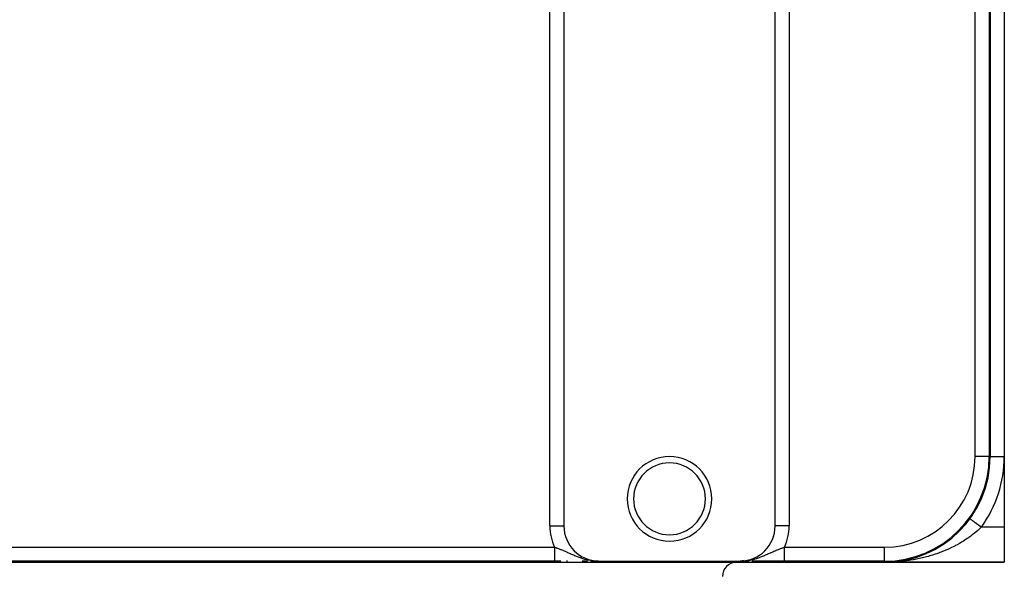
# Model space of a CAD drawing. Extents: x 24 to 1094, y -656 to 283.
# Drawn here: x 394 to 534, y 127 to 205 of the extents above; entities that cross this region are included whole.
import ezdxf

# ---------------------------------------------------------------- set-up
doc = ezdxf.new("R2010")
doc.units = 0
doc.linetypes.add('DASHED', pattern=[11.05, 8.7, -2.35])
doc.layers.get('0').update_dxf_attribs({"linetype": 'CONTINUOUS'})
doc.layers.add('NEVIDI', color=4, linetype='DASHED')

msp = doc.modelspace()

# ---------------------------------------------------------------- linework, layer by layer
at = {"color": 2}
for p, q in [((471.517454, 252.842916), (471.517454, 133.157084)), ((501.482546, 133.157084), (501.482546, 252.842916)), ((532, 243), (532, 143)), ((534, 243), (534, 143)), ((534, 143), (534, 133)), ((529.130347, 134.176471), (529.130523, 134.176343)), ((529.130523, 134.176343), (529.130898, 134.17607)), ((529.130898, 134.17607), (529.131331, 134.175755)), ((471.516161, 133.157084), (471.517301, 133.157084)), ((534, 133), (534, 128)), ((525.114481, 130.383973), (525.103157, 130.37705)), ((525.618506, 130.722724), (525.607494, 130.715414)), ((521.195815, 128.598714), (520.867644, 128.507105)), ((521.73135, 128.765734), (521.667113, 128.745161)), ((523.552151, 129.506481), (523.540963, 129.501267)), ((331, 128), (517, 128)), ((470.202981, 128.140139), (470.604736, 128.140268)), ((470.472252, 128.139846), (470.202981, 128.139782)), ((470.606635, 128.139925), (470.472252, 128.139846)), ((470.604736, 128.140268), (471.084194, 128.140788)), ((470.955083, 128.140275), (470.606635, 128.139925)), ((471.088044, 128.140464), (470.955083, 128.140275)), ((475.980094, 128.190666), (476.01378, 128.189611)), ((475.98594, 128.189591), (476.03693, 128.188083)), ((475.98594, 128.189591), (476.03693, 128.188083)), ((475.99179, 128.188546), (476.045003, 128.187063)), ((475.997642, 128.187531), (476.116395, 128.184424)), ((476.003498, 128.186547), (476.149705, 128.182966)), ((476.003498, 128.186547), (476.149705, 128.182966)), ((476.009356, 128.185593), (476.177353, 128.181755)), ((476.009356, 128.185593), (476.177353, 128.181755)), ((476.015217, 128.18467), (476.200652, 128.180736)), ((476.02108, 128.183776), (476.220539, 128.179865)), ((476.026946, 128.182914), (476.237697, 128.179114)), ((476.032814, 128.182081), (476.25264, 128.17846)), ((476.038684, 128.18128), (476.265756, 128.177886)), ((476.044557, 128.180508), (476.27735, 128.177378)), ((476.045047, 128.187547), (476.288584, 128.176887)), ((476.050431, 128.179767), (476.288081, 128.176922)), ((476.056308, 128.179057), (476.311742, 128.176367)), ((476.062187, 128.178377), (476.331705, 128.17592)), ((476.068067, 128.177728), (476.5, 128.174385)), ((476.068067, 128.177728), (476.5, 128.174385)), ((476.073949, 128.177109), (476.5, 128.174385)), ((476.079833, 128.17652), (476.5, 128.174385)), ((476.079833, 128.17652), (476.5, 128.174385)), ((476.085719, 128.175962), (476.5, 128.174385)), ((476.085719, 128.175962), (476.5, 128.174385)), ((476.091605, 128.175435), (476.5, 128.174385)), ((476.097494, 128.174938), (476.5, 128.174385)), ((476.109274, 128.174036), (476.5, 128.174385)), ((476.109274, 128.174036), (476.5, 128.174385)), ((476.115166, 128.173631), (476.5, 128.174385)), ((476.121059, 128.173256), (476.5, 128.174385)), ((476.126952, 128.172912), (476.5, 128.174385)), ((476.132847, 128.172599), (476.5, 128.174385)), ((476.132847, 128.172599), (476.5, 128.174385)), ((476.138742, 128.172316), (476.5, 128.174385)), ((476.144638, 128.172064), (476.5, 128.174385)), ((476.144638, 128.172064), (476.5, 128.174385)), ((476.150535, 128.171842), (476.5, 128.174385)), ((476.150535, 128.171842), (476.5, 128.174385)), ((476.156432, 128.171651), (476.5, 128.174385)), ((476.162329, 128.17149), (476.5, 128.174385)), ((476.174125, 128.171261), (476.5, 128.174385)), ((476.180023, 128.171193), (476.5, 128.174385)), ((476.21076, 128.18395), (476.5, 128.174385)), ((476.227947, 128.182904), (476.5, 128.174385)), ((476.243048, 128.181986), (476.5, 128.174385)), ((476.243048, 128.181986), (476.5, 128.174385)), ((476.256413, 128.181172), (476.5, 128.174385)), ((476.26832, 128.180448), (476.5, 128.174385)), ((476.278987, 128.179799), (476.5, 128.174385)), ((476.278987, 128.179799), (476.5, 128.174385)), ((476.288593, 128.179214), (476.5, 128.174385)), ((476.288593, 128.179214), (476.5, 128.174385)), ((476.297281, 128.178686), (476.5, 128.174385)), ((476.305171, 128.178206), (476.5, 128.174385)), ((476.312363, 128.177768), (476.5, 128.174385)), ((476.318938, 128.177368), (476.5, 128.174385)), ((476.324967, 128.177001), (476.5, 128.174385)), ((476.335615, 128.176353), (476.5, 128.174385)), ((476.344686, 128.175801), (476.5, 128.174385)), ((476.412481, 128.173587), (476.5, 128.174385)), ((476.412481, 128.173587), (476.5, 128.174385)), ((476.5, 128.174537), (496.5, 128.174537)), ((496.961484, 128.181348), (496.5, 128.174385)), ((496.955669, 128.180581), (496.5, 128.174385)), ((496.5, 128.174385), (496.818234, 128.180538)), ((496.949852, 128.179845), (496.5, 128.174385)), ((496.944034, 128.179138), (496.5, 128.174385)), ((496.938213, 128.178461), (496.5, 128.174385)), ((496.938213, 128.178461), (496.5, 128.174385)), ((496.932391, 128.177814), (496.5, 128.174385)), ((496.926566, 128.177197), (496.5, 128.174385)), ((496.920741, 128.17661), (496.5, 128.174385)), ((496.914913, 128.176053), (496.5, 128.174385)), ((496.909085, 128.175526), (496.5, 128.174385)), ((496.909085, 128.175526), (496.5, 128.174385)), ((496.903254, 128.175029), (496.5, 128.174385)), ((496.885757, 128.173717), (496.5, 128.174385)), ((496.885757, 128.173717), (496.5, 128.174385)), ((496.879922, 128.173339), (496.5, 128.174385)), ((496.874086, 128.172992), (496.5, 128.174385)), ((496.874086, 128.172992), (496.5, 128.174385)), ((496.86825, 128.172674), (496.5, 128.174385)), ((496.862412, 128.172387), (496.5, 128.174385)), ((496.856574, 128.172129), (496.5, 128.174385)), ((496.856574, 128.172129), (496.5, 128.174385)), ((496.833218, 128.171399), (496.5, 128.174385)), ((496.827378, 128.171292), (496.5, 128.174385)), ((496.827378, 128.171292), (496.5, 128.174385)), ((496.821538, 128.171214), (496.5, 128.174385)), ((496.818234, 128.180538), (496.954963, 128.187547)), ((496.973107, 128.18297), (496.818234, 128.18016)), ((496.967296, 128.182144), (496.818234, 128.179669)), ((496.978915, 128.183826), (496.82204, 128.180733)), ((496.978915, 128.183826), (496.82204, 128.180733)), ((496.98472, 128.184712), (496.839148, 128.18161)), ((496.990523, 128.185627), (496.858468, 128.182601)), ((496.897423, 128.174561), (496.874086, 128.174551)), ((496.89159, 128.174124), (496.874086, 128.174136)), ((496.996324, 128.186573), (496.880441, 128.183727)), ((496.996324, 128.186573), (496.880441, 128.183727)), ((497.002122, 128.187548), (496.905634, 128.185018)), ((497.007917, 128.188553), (496.934788, 128.186513)), ((496.954963, 128.187547), (497.028758, 128.192417)), ((517.575704, 128.010707), (517, 128)), ((517.592085, 128.010532), (517, 128)), ((517.596182, 128.010416), (517, 128)), ((517.598231, 128.010348), (517, 128)), ((517.602328, 128.010189), (517, 128)), ((517.604377, 128.010099), (517, 128)), ((517.550514, 128.010008), (517, 128)), ((517.546887, 128.009805), (517, 128)), ((517.614623, 128.00954), (517, 128)), ((517.620771, 128.009118), (517, 128)), ((517.379655, 128.003028), (517, 128)), ((517, 128), (534, 128)), ((534, 128), (517, 128)), ((517.630286, 128.008349), (517.379655, 128.003028)), ((517.606426, 128.010001), (517.469507, 128.007743)), ((517.600279, 128.010272), (517.492534, 128.008428)), ((517.596182, 128.010416), (517.507437, 128.008866)), ((518.114191, 128.041433), (517.557291, 128.010355)), ((518.118262, 128.041703), (517.559336, 128.010423)), ((517.803645, 128.012259), (517.628969, 128.009594)), ((518.313242, 128.059991), (518.114191, 128.041433)), ((518.445997, 128.06986), (518.377152, 128.063961)), ((518.670655, 128.093314), (518.409013, 128.06892)), ((518.997574, 128.133633), (518.942599, 128.126853)), ((519.232825, 128.16694), (519.224837, 128.165872)), ((520.867644, 128.507105), (520.859651, 128.505067))]:
    msp.add_line(p, q, dxfattribs=at)
for centre, radius, start, end in [((486.5, 137), 6, 90, 270), ((486.5, 137), 6, 270, 90), ((517, 143), 15, 270, 360), ((486.5, 137), 5.1, 90, 270), ((486.5, 137), 5.1, 270, 90), ((476.5, 133.157084), 4.982546, 180, 270), ((496.5, 133.157084), 4.982546, 270, 360), ((496, 126), 2, 90, 180)]:
    msp.add_arc(centre, radius, start, end, dxfattribs=at)
at = {"layer": 'NEVIDI', "color": 7, "linetype": 'CONTINUOUS'}
for p, q in [((469.517378, 133.157084), (469.517378, 252.842916)), ((501.482699, 133.157084), (501.482699, 252.842916)), ((503.482622, 252.842916), (503.482622, 133.157084)), ((529.860294, 143), (529.860294, 243)), ((531.860218, 243), (531.860218, 143)), ((531.860218, 143), (529.860294, 143)), ((531.860218, 143), (532, 143)), ((532.001217, 143), (534, 143)), ((529.131331, 134.175755), (529.133079, 134.174484)), ((529.133079, 134.174484), (529.134251, 134.173631)), ((529.134251, 134.173631), (529.138676, 134.170413)), ((529.138676, 134.170413), (529.140647, 134.168979)), ((529.140647, 134.168979), (529.147298, 134.164141)), ((529.147298, 134.164141), (529.150058, 134.162133)), ((529.150058, 134.162133), (529.153432, 134.159679)), ((529.153432, 134.159679), (529.158933, 134.155678)), ((529.158933, 134.155678), (529.16248, 134.153098)), ((529.16248, 134.153098), (529.173564, 134.145035)), ((529.173564, 134.145035), (529.177894, 134.141886)), ((529.177894, 134.141886), (529.19115, 134.132243)), ((529.19115, 134.132243), (529.196254, 134.12853)), ((529.196254, 134.12853), (529.204235, 134.122725)), ((529.204235, 134.122725), (529.211667, 134.117319)), ((529.211667, 134.117319), (529.217534, 134.113052)), ((529.217534, 134.113052), (529.235086, 134.100285)), ((469.517378, 133.157084), (471.516161, 133.157084)), ((503.482622, 133.157084), (501.482699, 133.157084)), ((529.235086, 134.100285), (529.241699, 134.095474)), ((529.241699, 134.095474), (529.261373, 134.081163)), ((529.261373, 134.081163), (529.268701, 134.075833)), ((529.268701, 134.075833), (529.282825, 134.065559)), ((529.282825, 134.065559), (529.290432, 134.060026)), ((529.290432, 134.060026), (529.298483, 134.05417)), ((529.298483, 134.05417), (529.322201, 134.036918)), ((529.322201, 134.036918), (529.330985, 134.030528)), ((529.330985, 134.030528), (529.356707, 134.011818)), ((529.356707, 134.011818), (529.366154, 134.004947)), ((529.366154, 134.004947), (529.387747, 133.98924)), ((529.387747, 133.98924), (529.393789, 133.984845)), ((529.393789, 133.984845), (529.403925, 133.977472)), ((529.403925, 133.977472), (529.433419, 133.956018)), ((529.433419, 133.956018), (529.44423, 133.948155)), ((529.44423, 133.948155), (529.475626, 133.925317)), ((529.475626, 133.925317), (529.486962, 133.917072)), ((529.486962, 133.917072), (529.517102, 133.895148)), ((529.517102, 133.895148), (529.520128, 133.892947)), ((529.520128, 133.892947), (529.532066, 133.884263)), ((529.532066, 133.884263), (529.56689, 133.858933)), ((529.56689, 133.858933), (529.579513, 133.84975)), ((529.579513, 133.84975), (529.615958, 133.823241)), ((529.615958, 133.823241), (529.629133, 133.813658)), ((529.629133, 133.813658), (529.667172, 133.785988)), ((529.667172, 133.785988), (529.668681, 133.784891)), ((529.668681, 133.784891), (529.680836, 133.776049)), ((529.680836, 133.776049), (529.720455, 133.747231)), ((529.720455, 133.747231), (529.734582, 133.736955)), ((529.734582, 133.736955), (529.775497, 133.707193)), ((529.775497, 133.707193), (529.790227, 133.696479)), ((529.790227, 133.696479), (529.832492, 133.665735)), ((529.832492, 133.665735), (529.839685, 133.660504)), ((529.839685, 133.660504), (529.847664, 133.654699)), ((529.847664, 133.654699), (529.891129, 133.623084)), ((529.891129, 133.623084), (529.906793, 133.61169)), ((529.906793, 133.61169), (529.951481, 133.579184)), ((529.951481, 133.579184), (529.967518, 133.567518)), ((529.967518, 133.567518), (530.013298, 133.534219)), ((530.013298, 133.534219), (530.027036, 133.524226)), ((530.027036, 133.524226), (530.029728, 133.522267)), ((530.029728, 133.522267), (530.076455, 133.488279)), ((530.076455, 133.488279), (530.093233, 133.476075)), ((530.093233, 133.476075), (530.140933, 133.441378)), ((530.140933, 133.441378), (530.158007, 133.428958)), ((530.158007, 133.428958), (530.20655, 133.393648)), ((530.20655, 133.393648), (530.223942, 133.380998)), ((530.223942, 133.380998), (530.227361, 133.378511)), ((530.227361, 133.378511), (530.273134, 133.345216)), ((530.273134, 133.345216), (530.290748, 133.332403)), ((530.290748, 133.332403), (530.340648, 133.296107)), ((530.340648, 133.296107), (530.358471, 133.283142)), ((530.358471, 133.283142), (530.408974, 133.246407)), ((530.408974, 133.246407), (530.427012, 133.233286)), ((530.451982, 132.718188), (530.41365, 132.682883)), ((530.427012, 133.233286), (530.437053, 133.225982)), ((530.437053, 133.225982), (530.477837, 133.196316)), ((530.68651, 132.940247), (530.451982, 132.718188)), ((530.477837, 133.196316), (530.495999, 133.183105)), ((530.495999, 133.183105), (530.547311, 133.145781)), ((530.547311, 133.145781), (530.565491, 133.132557)), ((530.565491, 133.132557), (530.617102, 133.095016)), ((530.617102, 133.095016), (530.635411, 133.081698)), ((530.635411, 133.081698), (530.652229, 133.069465)), ((530.652229, 133.069465), (530.687238, 133.043999)), ((530.747727, 133), (530.68651, 132.940247)), ((530.687238, 133.043999), (530.705464, 133.030742)), ((530.705464, 133.030742), (530.747727, 133)), ((534, 133), (530.747727, 133)), ((528.735095, 131.357285), (528.414853, 131.144611)), ((528.913254, 131.48046), (528.735095, 131.357285)), ((528.944619, 131.50252), (528.913254, 131.48046)), ((529.253461, 131.726015), (528.944619, 131.50252)), ((529.454101, 131.877604), (529.253461, 131.726015)), ((529.726552, 132.092103), (529.454101, 131.877604)), ((529.751869, 132.112565), (529.726552, 132.092103)), ((529.94373, 132.270717), (529.751869, 132.112565)), ((530.229735, 132.517146), (529.94373, 132.270717)), ((530.41365, 132.682883), (530.229735, 132.517146)), ((377.797019, 130.139706), (470.202981, 130.139706)), ((470.202981, 130.139706), (470.202981, 130.102098)), ((470.202981, 130.102098), (470.202981, 130.086956)), ((470.202981, 130.086956), (470.202981, 130.015082)), ((470.202981, 130.015082), (470.202981, 129.999968)), ((470.202981, 129.999968), (470.202981, 129.99004)), ((470.202981, 129.99004), (470.202981, 129.928438)), ((470.202981, 129.928438), (470.202981, 129.91338)), ((470.202982, 130.139702), (470.329237, 130.097509)), ((470.329237, 130.097509), (470.380179, 130.080086)), ((470.380179, 130.080086), (470.416324, 130.067584)), ((470.416324, 130.067584), (470.445596, 130.057375)), ((470.445596, 130.057375), (470.625553, 129.992952)), ((470.625553, 129.992952), (470.744572, 129.948789)), ((470.744572, 129.948789), (470.750286, 129.946638)), ((470.750286, 129.946638), (470.928706, 129.87808)), ((502.157501, 129.91154), (502.251292, 129.947235)), ((502.251292, 129.947235), (502.431696, 130.013761)), ((502.431696, 130.013761), (502.532198, 130.049587)), ((502.532198, 130.049587), (502.550016, 130.055845)), ((502.550016, 130.055845), (502.583672, 130.06759)), ((502.583672, 130.06759), (502.726936, 130.11646)), ((502.726936, 130.11646), (502.797015, 130.139702)), ((502.797016, 130.087839), (502.797015, 130.139702)), ((502.797016, 130.074182), (502.797016, 130.087839)), ((502.797018, 130.001662), (502.797016, 130.074182)), ((502.797018, 129.990016), (502.797018, 130.001662)), ((502.797018, 129.988034), (502.797018, 129.990016)), ((502.797019, 129.91574), (502.797018, 129.988034)), ((502.797019, 130.139706), (517, 130.139706)), ((517, 128.139782), (517, 130.139706)), ((526.183659, 129.924317), (525.968734, 129.827383)), ((526.529364, 130.087108), (526.183659, 129.924317)), ((526.755217, 130.198211), (526.529364, 130.087108)), ((527.030667, 130.339013), (526.755217, 130.198211)), ((527.095451, 130.373), (527.030667, 130.339013)), ((527.31757, 130.492123), (527.095451, 130.373)), ((527.651098, 130.678811), (527.31757, 130.492123)), ((527.870671, 130.807079), (527.651098, 130.678811)), ((528.01362, 130.892973), (527.870671, 130.807079)), ((528.199002, 131.007264), (528.01362, 130.892973)), ((528.414853, 131.144611), (528.199002, 131.007264)), ((470.202981, 129.91338), (470.202981, 129.842117)), ((470.202981, 129.842117), (470.202981, 129.827156)), ((470.202981, 129.827156), (470.202981, 129.756324)), ((470.202981, 129.756324), (470.202981, 129.741473)), ((470.202981, 129.741473), (470.202981, 129.721015)), ((470.202981, 129.721015), (470.202981, 129.671208)), ((470.202981, 129.671208), (470.202981, 129.656472)), ((470.202981, 129.656472), (470.202981, 129.586975)), ((470.202981, 129.586975), (470.202981, 129.572453)), ((470.202981, 129.572453), (470.202981, 129.503894)), ((470.202981, 129.503894), (470.202981, 129.489562)), ((470.202981, 129.489562), (470.202981, 129.45978)), ((470.202981, 129.45978), (470.202981, 129.421994)), ((470.202981, 129.421994), (470.202981, 129.407899)), ((470.202981, 129.407899), (470.202981, 129.341467)), ((470.202981, 129.341467), (470.202981, 129.327624)), ((470.202981, 129.327624), (470.202981, 129.262464)), ((470.202981, 129.262464), (470.202981, 129.248888)), ((470.202981, 129.248888), (470.202981, 129.211024)), ((470.202981, 129.211024), (470.202981, 129.18498)), ((470.202981, 129.18498), (470.202981, 129.171705)), ((470.202981, 129.171705), (470.202981, 129.109407)), ((470.202981, 129.109407), (470.202981, 129.096427)), ((470.202981, 129.096427), (470.202981, 129.035813)), ((470.202981, 129.035813), (470.202981, 129.023231)), ((470.202981, 129.023231), (470.202981, 128.979507)), ((470.202981, 128.979507), (470.202981, 128.964318)), ((470.202981, 128.964318), (470.202981, 128.952078)), ((470.202981, 128.952078), (470.202981, 128.894931)), ((470.202981, 128.894931), (470.202981, 128.883125)), ((470.202981, 128.883125), (470.202981, 128.827978)), ((470.202981, 128.827978), (470.202981, 128.816582)), ((470.202981, 128.816582), (470.202981, 128.769311)), ((470.202981, 128.769311), (470.202981, 128.7636)), ((470.202981, 128.7636), (470.202981, 128.752606)), ((470.202981, 128.752606), (470.202981, 128.701727)), ((470.202981, 128.701727), (470.202981, 128.691251)), ((470.202981, 128.691251), (470.202981, 128.642564)), ((470.202981, 128.642564), (470.202981, 128.632559)), ((470.202981, 128.632559), (470.202981, 128.586272)), ((470.202981, 128.586272), (470.202981, 128.584525)), ((470.202981, 128.584525), (470.202981, 128.57674)), ((470.202981, 128.57674), (470.202981, 128.532927)), ((470.202981, 128.532927), (470.202981, 128.523935)), ((470.928706, 129.87808), (471.051504, 129.829387)), ((471.051504, 129.829387), (471.140194, 129.793496)), ((471.140194, 129.793496), (471.242193, 129.75151)), ((471.242193, 129.75151), (471.369535, 129.698099)), ((471.369535, 129.698099), (471.389376, 129.689684)), ((471.389376, 129.689684), (471.552903, 129.619436)), ((471.552903, 129.619436), (471.566593, 129.613488)), ((471.566593, 129.613488), (471.696653, 129.556538)), ((471.696653, 129.556538), (471.89905, 129.466617)), ((471.89905, 129.466617), (471.992714, 129.424621)), ((471.992714, 129.424621), (472.033845, 129.406125)), ((472.033845, 129.406125), (472.172198, 129.343752)), ((472.172198, 129.343752), (472.243507, 129.311567)), ((472.243507, 129.311567), (472.385105, 129.247768)), ((472.385105, 129.247768), (472.466913, 129.21106)), ((472.466913, 129.21106), (472.604634, 129.149667)), ((472.604634, 129.149667), (472.754989, 129.083422)), ((472.754989, 129.083422), (472.867563, 129.034493)), ((472.867563, 129.034493), (472.983491, 128.984846)), ((472.983491, 128.984846), (472.988057, 128.982908)), ((472.988057, 128.982908), (473.147136, 128.916256)), ((473.147136, 128.916256), (473.393822, 128.816703)), ((473.393822, 128.816703), (473.522111, 128.767003)), ((473.522111, 128.767003), (473.550328, 128.756278)), ((473.550328, 128.756278), (473.560844, 128.7523)), ((473.560844, 128.7523), (473.821487, 128.657259)), ((473.821487, 128.657259), (473.997937, 128.597043)), ((473.997937, 128.597043), (474.15805, 128.545487)), ((474.15805, 128.545487), (474.173905, 128.540547)), ((474.173905, 128.540547), (474.272991, 128.510359)), ((498.666888, 128.492629), (498.817135, 128.537768)), ((498.817135, 128.537768), (498.84195, 128.545487)), ((498.84195, 128.545487), (498.999841, 128.596307)), ((498.999841, 128.596307), (499.264807, 128.687947)), ((499.264807, 128.687947), (499.304624, 128.702372)), ((499.304624, 128.702372), (499.436631, 128.751345)), ((499.436631, 128.751345), (499.47789, 128.767002)), ((499.47789, 128.767002), (499.686968, 128.848753)), ((499.686968, 128.848753), (499.850072, 128.915101)), ((499.850072, 128.915101), (499.884155, 128.929225)), ((499.884155, 128.929225), (500.086206, 129.014598)), ((500.086206, 129.014598), (500.132435, 129.034492)), ((500.132435, 129.034492), (500.241999, 129.082105)), ((500.241999, 129.082105), (500.412804, 129.157407)), ((500.412804, 129.157407), (500.464951, 129.180613)), ((500.464951, 129.180613), (500.611691, 129.246327)), ((500.611691, 129.246327), (500.824311, 129.342173)), ((500.824311, 129.342173), (500.827793, 129.343744)), ((500.827793, 129.343744), (500.896466, 129.374727)), ((500.896466, 129.374727), (500.962836, 129.404626)), ((500.962836, 129.404626), (501.166227, 129.495751)), ((501.166227, 129.495751), (501.299689, 129.554917)), ((501.299689, 129.554917), (501.344031, 129.574426)), ((501.344031, 129.574426), (501.497089, 129.641068)), ((501.497089, 129.641068), (501.610611, 129.689677)), ((501.610611, 129.689677), (501.626623, 129.696471)), ((501.626623, 129.696471), (501.76246, 129.753444)), ((501.76246, 129.753444), (501.819067, 129.776818)), ((501.819067, 129.776818), (501.944483, 129.82778)), ((501.944483, 129.82778), (502.129793, 129.900854)), ((502.129793, 129.900854), (502.157501, 129.91154)), ((502.797019, 129.902176), (502.797019, 129.91574)), ((502.79702, 129.830235), (502.797019, 129.902176)), ((502.797021, 129.816744), (502.79702, 129.830235)), ((502.797021, 129.745306), (502.797021, 129.816744)), ((502.797022, 129.73192), (502.797021, 129.745306)), ((502.797022, 129.72114), (502.797022, 129.73192)), ((502.797022, 129.661112), (502.797022, 129.72114)), ((502.797023, 129.647782), (502.797022, 129.661112)), ((502.797023, 129.577764), (502.797023, 129.647782)), ((502.797023, 129.564651), (502.797023, 129.577764)), ((502.797024, 129.495426), (502.797023, 129.564651)), ((502.797023, 128.534045), (502.797024, 128.578372)), ((502.797023, 128.525936), (502.797023, 128.534045)), ((502.797023, 128.48411), (502.797023, 128.525936)), ((502.797024, 129.482494), (502.797024, 129.495426)), ((502.797024, 129.459815), (502.797024, 129.482494)), ((502.797025, 129.414289), (502.797024, 129.459815)), ((502.797024, 128.642777), (502.797025, 128.691909)), ((502.797024, 128.633751), (502.797024, 128.642777)), ((502.797024, 128.586968), (502.797024, 128.633751)), ((502.797024, 128.58446), (502.797024, 128.586968)), ((502.797024, 128.578372), (502.797024, 128.58446)), ((502.797025, 129.401581), (502.797025, 129.414289)), ((502.797025, 129.334548), (502.797025, 129.401581)), ((502.797025, 129.32206), (502.797025, 129.334548)), ((502.797026, 129.256342), (502.797025, 129.32206)), ((502.797025, 128.769375), (502.797026, 128.816203)), ((502.797025, 128.76264), (502.797025, 128.769375)), ((502.797025, 128.752734), (502.797025, 128.76264)), ((502.797025, 128.701369), (502.797025, 128.752734)), ((502.797025, 128.691909), (502.797025, 128.701369)), ((502.797026, 129.244104), (502.797026, 129.256342)), ((502.797026, 129.211123), (502.797026, 129.244104)), ((502.797026, 129.179778), (502.797026, 129.211123)), ((502.797026, 129.167838), (502.797026, 129.179778)), ((502.797026, 129.104998), (502.797026, 129.167838)), ((502.797026, 129.093329), (502.797026, 129.104998)), ((502.797026, 129.032143), (502.797026, 129.093329)), ((502.797026, 129.020792), (502.797026, 129.032143)), ((502.797026, 128.979434), (502.797026, 129.020792)), ((502.797026, 128.961354), (502.797026, 128.979434)), ((502.797026, 128.950369), (502.797026, 128.961354)), ((502.797026, 128.892757), (502.797026, 128.950369)), ((502.797026, 128.882104), (502.797026, 128.892757)), ((502.797026, 128.826478), (502.797026, 128.882104)), ((502.797026, 128.816203), (502.797026, 128.826478)), ((521.987268, 128.534307), (521.742263, 128.482043)), ((522.353522, 128.61783), (521.987268, 128.534307)), ((522.378013, 128.623648), (522.353522, 128.61783)), ((522.597307, 128.67707), (522.378013, 128.623648)), ((522.96392, 128.771761), (522.597307, 128.67707)), ((523.205118, 128.837799), (522.96392, 128.771761)), ((523.569871, 128.94344), (523.205118, 128.837799)), ((523.634242, 128.962818), (523.569871, 128.94344)), ((523.811071, 129.0172), (523.634242, 128.962818)), ((524.175013, 129.134534), (523.811071, 129.0172)), ((524.413924, 129.215607), (524.175013, 129.134534)), ((524.774039, 129.344052), (524.413924, 129.215607)), ((524.834054, 129.366203), (524.774039, 129.344052)), ((525.012306, 129.433277), (524.834054, 129.366203)), ((525.36928, 129.573489), (525.012306, 129.433277)), ((525.60289, 129.669619), (525.36928, 129.573489)), ((525.953673, 129.82071), (525.60289, 129.669619)), ((525.968734, 129.827383), (525.953673, 129.82071)), ((470.202981, 128.139782), (377.797019, 128.139782)), ((470.202981, 128.523935), (470.202981, 128.482608)), ((470.202981, 128.482608), (470.202981, 128.474178)), ((470.202981, 128.474178), (470.202981, 128.435442)), ((470.202981, 128.435442), (470.202981, 128.428349)), ((470.202981, 128.428349), (470.202981, 128.427579)), ((470.202981, 128.427579), (470.202981, 128.391532)), ((470.202981, 128.391532), (470.202981, 128.384238)), ((470.202981, 128.384238), (470.202981, 128.350911)), ((470.202981, 128.350911), (470.202981, 128.344189)), ((470.202981, 128.344189), (470.202981, 128.313669)), ((470.202981, 128.313669), (470.202981, 128.307543)), ((470.202981, 128.307543), (470.202981, 128.303871)), ((470.202981, 128.303871), (470.202981, 128.27988)), ((470.202981, 128.27988), (470.202981, 128.274355)), ((470.202981, 128.274355), (470.202981, 128.249636)), ((470.202981, 128.249636), (470.202981, 128.244742)), ((470.202981, 128.244742), (470.202981, 128.222982)), ((470.202981, 128.222982), (470.202981, 128.218715)), ((470.202981, 128.218715), (470.202981, 128.213208)), ((470.202981, 128.213208), (470.202981, 128.199951)), ((470.202981, 128.199951), (470.202981, 128.196313)), ((470.202981, 128.196313), (470.202981, 128.180588)), ((470.202981, 128.180588), (470.202981, 128.1776)), ((470.202981, 128.1776), (470.202981, 128.164941)), ((470.202981, 128.164941), (470.202981, 128.162601)), ((470.202981, 128.162601), (470.202981, 128.158179)), ((470.202981, 128.158179), (470.202981, 128.153023)), ((470.202981, 128.153023), (470.202981, 128.151337)), ((470.202981, 128.151337), (470.202981, 128.144877)), ((470.202981, 128.143845), (470.202981, 128.140511)), ((472.027905, 128.142656), (471.899506, 128.142268)), ((474.395639, 128.155175), (474.124778, 128.15321)), ((474.272991, 128.510359), (474.459231, 128.456896)), ((474.854691, 128.158816), (474.387525, 128.154957)), ((474.459231, 128.456896), (474.750136, 128.382244)), ((474.497409, 128.155949), (474.460303, 128.155666)), ((474.750136, 128.382244), (474.787896, 128.37336)), ((474.787896, 128.37336), (474.855614, 128.357894)), ((474.855614, 128.357894), (474.94421, 128.338571)), ((474.94421, 128.338571), (475.24831, 128.2802)), ((475.24831, 128.2802), (475.416278, 128.253345)), ((475.850699, 128.167903), (475.334391, 128.162879)), ((475.416278, 128.253345), (475.449727, 128.248464)), ((475.449727, 128.248464), (475.586587, 128.230106)), ((475.533812, 128.164862), (475.512208, 128.164661)), ((475.586587, 128.230106), (475.763678, 128.2102)), ((475.763678, 128.2102), (475.970679, 128.192457)), ((475.970679, 128.192457), (476.045047, 128.187547)), ((476.412481, 128.173501), (476.181619, 128.171179)), ((476.288584, 128.176887), (476.349184, 128.175527)), ((496.818047, 128.171182), (496.627583, 128.173097)), ((496.946652, 128.1699), (496.818047, 128.171182)), ((497.138931, 128.168004), (496.946652, 128.1699)), ((497.028758, 128.192417), (497.231481, 128.209717)), ((497.26907, 128.166741), (497.138931, 128.168004)), ((497.231481, 128.209717), (497.342637, 128.22163)), ((497.465193, 128.164872), (497.26907, 128.166741)), ((497.342637, 128.22163), (497.549255, 128.248317)), ((497.597241, 128.163641), (497.465193, 128.164872)), ((497.549255, 128.248317), (497.583658, 128.253336)), ((497.583658, 128.253336), (497.855282, 128.298687)), ((497.799276, 128.161807), (497.597241, 128.163641)), ((497.855282, 128.298687), (497.972263, 128.321304)), ((497.972263, 128.321304), (498.054319, 128.338259)), ((498.054319, 128.338259), (498.212106, 128.373361)), ((498.284146, 128.157674), (498.184417, 128.158495)), ((498.212106, 128.373361), (498.348278, 128.406272)), ((498.500431, 128.155965), (498.284146, 128.157674)), ((498.348278, 128.406272), (498.538896, 128.456381)), ((498.647041, 128.154856), (498.500431, 128.155965)), ((498.538896, 128.456381), (498.666888, 128.492629)), ((498.872605, 128.153229), (498.647041, 128.154856)), ((499.025332, 128.152182), (498.872605, 128.153229)), ((499.260766, 128.150655), (499.025332, 128.152182)), ((499.419047, 128.149687), (499.260766, 128.150655)), ((499.663672, 128.148285), (499.419047, 128.149687)), ((499.827132, 128.147411), (499.663672, 128.148285)), ((500.081038, 128.146152), (499.827132, 128.147411)), ((500.250856, 128.145376), (500.081038, 128.146152)), ((500.515, 128.144273), (500.250856, 128.145376)), ((500.692535, 128.143601), (500.515, 128.144273)), ((500.96656, 128.142674), (500.692535, 128.143601)), ((501.150679, 128.142123), (500.96656, 128.142674)), ((501.431767, 128.141396), (501.150679, 128.142123)), ((501.620034, 128.140984), (501.431767, 128.141396)), ((501.905344, 128.140474), (501.620034, 128.140984)), ((502.095689, 128.140211), (501.905344, 128.140474)), ((502.386164, 128.13993), (502.095689, 128.140211)), ((502.57923, 128.139824), (502.386164, 128.13993)), ((502.797019, 128.139782), (502.57923, 128.139824)), ((502.797019, 128.225258), (502.79702, 128.247548)), ((502.797019, 128.221362), (502.797019, 128.225258)), ((502.797019, 128.213215), (502.797019, 128.221362)), ((502.797019, 128.202067), (502.797019, 128.213215)), ((502.797019, 128.198727), (502.797019, 128.202067)), ((502.797019, 128.182496), (502.797019, 128.198727)), ((502.797019, 128.17973), (502.797019, 128.182496)), ((502.797019, 128.166573), (502.797019, 128.17973)), ((502.797019, 128.164387), (502.797019, 128.166573)), ((502.797019, 128.158183), (502.797019, 128.164387)), ((502.797019, 128.154323), (502.797019, 128.158183)), ((502.797019, 128.152721), (502.797019, 128.154323)), ((502.797019, 128.145763), (502.797019, 128.152721)), ((502.797019, 128.144746), (502.797019, 128.145763)), ((502.797019, 128.140909), (502.797019, 128.144746)), ((502.797019, 128.140481), (502.797019, 128.140909)), ((502.797019, 128.139782), (502.797019, 128.140481)), ((517, 128.139782), (502.797019, 128.139782)), ((502.79702, 128.310458), (502.797021, 128.316033)), ((502.79702, 128.303859), (502.79702, 128.310458)), ((502.79702, 128.282303), (502.79702, 128.303859)), ((502.79702, 128.277275), (502.79702, 128.282303)), ((502.79702, 128.252022), (502.79702, 128.277275)), ((502.79702, 128.247548), (502.79702, 128.252022)), ((502.797021, 128.38696), (502.797022, 128.393581)), ((502.797021, 128.353146), (502.797021, 128.38696)), ((502.797021, 128.347046), (502.797021, 128.353146)), ((502.797021, 128.316033), (502.797021, 128.347046)), ((502.797022, 128.437261), (502.797023, 128.476483)), ((502.797022, 128.430118), (502.797022, 128.437261)), ((502.797022, 128.428424), (502.797022, 128.430118)), ((502.797022, 128.393581), (502.797022, 128.428424)), ((502.797023, 128.476483), (502.797023, 128.48411)), ((517, 128.139782), (517, 128)), ((518.639273, 128.056586), (518.374647, 128.039764)), ((519.267452, 128.108496), (518.889162, 128.075211)), ((519.516057, 128.133731), (519.267452, 128.108496)), ((519.737102, 128.158422), (519.516057, 128.133731)), ((519.891093, 128.176885), (519.737102, 128.158422)), ((520.139054, 128.208805), (519.891093, 128.176885)), ((520.512461, 128.262018), (520.139054, 128.208805)), ((520.758337, 128.300469), (520.512461, 128.262018)), ((521.075274, 128.354077), (520.758337, 128.300469)), ((521.128438, 128.36352), (521.075274, 128.354077)), ((521.37439, 128.408901), (521.128438, 128.36352)), ((521.742263, 128.482043), (521.37439, 128.408901))]:
    msp.add_line(p, q, dxfattribs=at)
for centre, radius, start, end in [((517, 143), 14.860218, 270, 360), ((517, 143), 12.860294, 270, 360), ((517, 143), 17, 323.968121, 360), ((476.5, 133.157084), 6.982622, 180, 205.602602), ((496.5, 133.157084), 6.982622, 334.397398, 360)]:
    msp.add_arc(centre, radius, start, end, dxfattribs=at)

doc.saveas('drawing.dxf')
